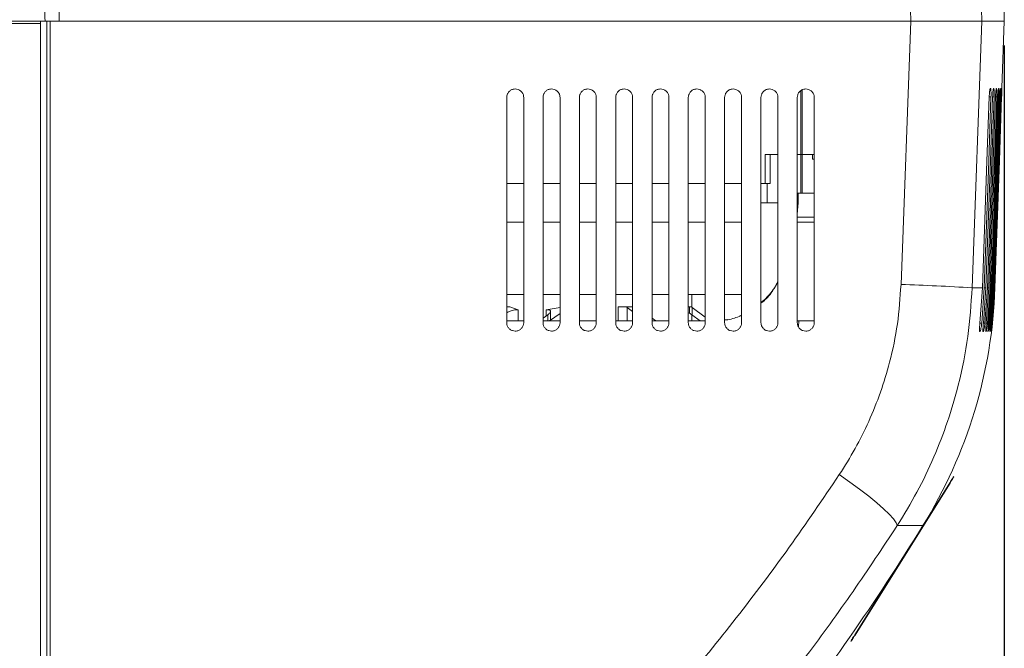
# Model space of a CAD drawing. Units: millimetres. Extents: x 16 to 579, y 14 to 406.
# Drawn here: x 301 to 341, y 178 to 204 of the extents above; entities that cross this region are included whole.
import ezdxf

# ---------------------------------------------------------------- set-up
doc = ezdxf.new("R2010")
doc.units = ezdxf.units.MM
doc.layers.add('SUNPOU', color=7, linetype='Continuous')
doc.styles.add('SLDTEXTSTYLE0', font='TXT', dxfattribs={"width": 0.7, "bigfont": 'bigfont'})
doc.dimstyles.new('SLDDIMSTYLE2', dxfattribs={"dimtxt": 3.5, "dimasz": 4, "dimexe": 0, "dimexo": 0.0625, "dimgap": 0.875, "dimtad": 3, "dimlfac": 5, "dimrnd": 1e-09, "dimzin": 12, "dimdsep": 46, "dimtxsty": 'SLDTEXTSTYLE0', "dimblk1": 'OPEN30', "dimblk2": 'OPEN30', "dimsah": 1, "dimcen": 0.09, "dimadec": 0, "dimazin": 3, "dimtfac": 1, "dimtofl": 0, "dimtmove": 0, "dimatfit": 3, "dimldrblk": 'OPEN30', "dimfxl": 0, "dimfrac": 2, "dimtolj": 1, "dimtzin": 12, "dimarcsym": 0})

# ---------------------------------------------------------------- blocks, each defined once
blk = doc.blocks.new('_OPEN30')
at = {"color": 0, "linetype": 'ByBlock', "lineweight": -2}
for p, q in [((-1, 0.267949), (0, 0)), ((0, 0), (-1, -0.267949)), ((0, 0), (-1, 0))]:
    blk.add_line(p, q, dxfattribs=at)
blk = doc.blocks.new('_D_5')
at = {"layer": 'SUNPOU', "color": 7}
for p, q in [((341.264, 203.061), (341.264, 76.386)), ((251.864, 92.142), (251.864, 76.386)), ((341.264, 77.386), (251.864, 77.386))]:
    blk.add_line(p, q, dxfattribs=at)
at = {"layer": 'SUNPOU', "color": 7, "xscale": 4, "yscale": 4, "rotation": 180.0000000000004}
blk.add_blockref('_OPEN30', (251.864, 77.386, -4.114), dxfattribs=at)
at = {"layer": 'SUNPOU', "color": 7, "xscale": 4, "yscale": 4}
blk.add_blockref('_OPEN30', (341.264, 77.386, -4.114), dxfattribs=at)
at = {"layer": 'SUNPOU', "color": 7, "insert": (293.952, 81.897), "char_height": 3.5, "attachment_point": 1, "style": 'SLDTEXTSTYLE0'}
blk.add_mtext('447', dxfattribs=at)

msp = doc.modelspace()

# ---------------------------------------------------------------- linework, layer by layer
at = {"color": 7, "linetype": 'Continuous', "lineweight": 15}
for p, q in [((301.4637, 203.9605), (298.6143, 203.9605)), ((299.7335, 204.0605), (301.5588, 204.0605)), ((301.4637, 204.0605), (301.4637, 166.778)), ((301.5588, 204.0605), (301.7149, 204.0605)), ((302.2347, 204.0605), (301.6454, 204.0605)), ((301.7149, 167.5641), (301.7149, 204.0605)), ((301.7149, 204.0605), (301.8637, 204.0605)), ((301.8637, 204.0605), (337.4031, 204.0605)), ((301.8637, 204.0605), (301.8637, 167.5641)), ((302.2347, 204.0605), (337.406, 204.0605)), ((336.9972, 193.1886), (337.4031, 204.0605)), ((337.4031, 204.0605), (340.3386, 204.0605)), ((340.3384, 204.0605), (337.406, 204.0605)), ((340.3386, 204.0605), (339.9348, 193.049)), ((340.3384, 204.0605), (341.2637, 204.0605)), ((340.3386, 204.0605), (341.2637, 204.0605)), ((340.8792, 193.049), (341.2637, 204.0605)), ((320.7137, 200.9105), (320.7137, 191.6105)), ((321.4137, 191.6105), (321.4137, 200.9105)), ((322.2137, 200.9105), (322.2137, 191.6105)), ((322.9137, 191.6105), (322.9137, 200.9105)), ((323.7137, 200.9105), (323.7137, 191.6105)), ((324.4137, 191.6105), (324.4137, 200.9105)), ((325.2137, 200.9105), (325.2137, 191.6105)), ((325.9137, 191.6105), (325.9137, 200.9105)), ((326.7137, 200.9105), (326.7137, 191.6105)), ((327.4137, 191.6105), (327.4137, 200.9105)), ((328.2137, 200.9105), (328.2137, 191.6105)), ((328.9137, 191.6105), (328.9137, 200.9105)), ((329.7137, 200.9105), (329.7137, 191.6105)), ((330.4137, 191.6105), (330.4137, 200.9105)), ((331.2137, 200.9105), (331.2137, 191.6105)), ((331.9137, 191.6105), (331.9137, 200.9105)), ((332.7137, 200.9105), (332.7137, 191.6105)), ((333.4137, 191.6105), (333.4137, 200.9105)), ((340.8274, 201.2833), (340.8236, 201.2833)), ((340.94, 201.2833), (340.9369, 201.2833)), ((341.0299, 201.2833), (341.0275, 201.2833)), ((341.0972, 201.2833), (341.0955, 201.2833)), ((341.1409, 201.2833), (341.1419, 201.2833)), ((341.1641, 201.2833), (341.1638, 201.2833)), ((331.3868, 198.5605), (331.9137, 198.5605)), ((331.3868, 197.3605), (331.3868, 198.5605)), ((331.5868, 197.3605), (331.5868, 198.5605)), ((332.7137, 198.5605), (332.8584, 198.5605)), ((332.9201, 198.5605), (332.8584, 198.5605)), ((332.8584, 198.5605), (332.8584, 196.9605)), ((333.4137, 198.5605), (332.9201, 198.5605)), ((332.9201, 198.5605), (332.9201, 196.9605)), ((333.342, 198.5605), (332.9201, 198.5605)), ((333.342, 198.3605), (333.342, 198.5605)), ((333.4137, 198.3605), (333.342, 198.3605)), ((320.7137, 197.3605), (321.4137, 197.3605)), ((322.2137, 197.3605), (322.9137, 197.3605)), ((323.7137, 197.3605), (324.4137, 197.3605)), ((325.2137, 197.3605), (325.9137, 197.3605)), ((326.7137, 197.3605), (327.4137, 197.3605)), ((328.2137, 197.3605), (328.9137, 197.3605)), ((329.7137, 197.3605), (330.4137, 197.3605)), ((331.2137, 197.3605), (331.3868, 197.3605)), ((331.5868, 197.3605), (331.3868, 197.3605)), ((332.8584, 196.9605), (332.7137, 196.9605)), ((332.7562, 196.5603), (332.7562, 196.9605)), ((332.8584, 196.9605), (332.9201, 196.9605)), ((333.4137, 196.9605), (332.9201, 196.9605)), ((331.4665, 196.5605), (331.2137, 196.5605)), ((332.7137, 196.088), (332.7547, 196.5605)), ((332.7137, 196.5605), (332.7561, 196.5605)), ((320.7137, 195.7605), (321.4137, 195.7605)), ((322.2137, 195.7605), (322.9137, 195.7605)), ((323.7137, 195.7605), (324.4137, 195.7605)), ((325.2137, 195.7605), (325.9137, 195.7605)), ((326.7137, 195.7605), (327.4137, 195.7605)), ((328.2137, 195.7605), (328.9137, 195.7605)), ((329.7137, 195.7605), (330.4137, 195.7605)), ((332.7137, 195.7605), (333.4137, 195.7605)), ((320.7137, 192.7699), (321.4137, 192.7699)), ((322.2137, 192.7699), (322.9137, 192.7699)), ((323.7137, 192.7699), (324.4137, 192.7699)), ((325.2137, 192.7699), (325.9137, 192.7699)), ((326.7137, 192.7699), (327.4137, 192.7699)), ((328.2137, 192.7699), (328.9137, 192.7699)), ((328.3637, 192.2455), (328.3637, 192.7699)), ((329.7137, 192.7699), (330.4137, 192.7699)), ((339.9348, 193.049), (340.3635, 193.049)), ((340.3635, 193.049), (340.2585, 191.5892)), ((340.3316, 191.588), (340.4369, 193.049)), ((340.5053, 193.049), (340.4004, 191.5892)), ((340.4369, 193.049), (340.5053, 193.049)), ((340.4622, 191.5882), (340.5673, 193.049)), ((340.6242, 193.049), (340.5195, 191.5891)), ((340.5673, 193.049), (340.6242, 193.049)), ((340.5699, 191.5883), (340.6749, 193.049)), ((340.7204, 193.049), (340.6157, 191.589)), ((340.6549, 191.5884), (340.7597, 193.049)), ((340.6749, 193.049), (340.7204, 193.049)), ((340.7939, 193.049), (340.6892, 191.589)), ((340.7172, 191.5885), (340.8219, 193.049)), ((340.8447, 193.049), (340.7401, 191.5889)), ((340.7569, 191.5886), (340.8615, 193.049)), ((340.7597, 193.049), (340.7939, 193.049)), ((340.8729, 193.049), (340.7683, 191.5888)), ((340.7739, 191.5887), (340.8785, 193.049)), ((340.8219, 193.049), (340.8447, 193.049)), ((340.8615, 193.049), (340.8729, 193.049)), ((331.2137, 192.4367), (331.3764, 192.5726)), ((331.4866, 192.6939), (331.4873, 192.7016)), ((320.7137, 192.2605), (320.8435, 192.2605)), ((320.8435, 192.2605), (321.1899, 192.1415)), ((322.3443, 192.1415), (322.9137, 192.2428)), ((322.9137, 191.9961), (322.4864, 191.6805)), ((322.5269, 191.7105), (322.5269, 192.0849)), ((325.3188, 192.2605), (325.6536, 192.2605)), ((325.6536, 192.2605), (325.6893, 192.2357)), ((325.6573, 192.2605), (325.9143, 192.2605)), ((325.9137, 192.0699), (325.6893, 192.2357)), ((328.2137, 192.2605), (328.2591, 192.2605)), ((328.2591, 192.2605), (328.2591, 191.9963)), ((328.3446, 192.2605), (328.2591, 192.2605)), ((328.3763, 192.2357), (328.3446, 192.2605)), ((328.3763, 192.2357), (328.9137, 191.8388)), ((321.4137, 191.6805), (320.7137, 191.6805)), ((322.4098, 191.9372), (322.2137, 191.7925)), ((322.9137, 191.6805), (322.2137, 191.6805)), ((324.4137, 191.6805), (323.7137, 191.6805)), ((325.9137, 191.6805), (325.2137, 191.6805)), ((326.8654, 191.6805), (326.7137, 191.7925)), ((327.4137, 191.6805), (326.7137, 191.6805)), ((328.9137, 191.6805), (328.2137, 191.6805)), ((328.3562, 191.9372), (328.7039, 191.6805)), ((329.7137, 191.7314), (329.8502, 191.7456)), ((340.2525, 191.2392), (340.2566, 191.2392)), ((340.3891, 191.2392), (340.3926, 191.2392)), ((340.5028, 191.2392), (340.5057, 191.2392)), ((340.5938, 191.2393), (340.596, 191.2393)), ((340.662, 191.2393), (340.6636, 191.2393)), ((340.7076, 191.2393), (340.7086, 191.2393)), ((340.7306, 191.2393), (340.7309, 191.2393)), ((339.1684, 185.2529), (339.1811, 185.2449)), ((335.088, 178.7229), (339.0094, 184.9985)), ((335.1008, 178.7149), (339.0222, 184.9905)), ((339.0222, 184.9905), (339.0094, 184.9985)), ((335.088, 178.7229), (335.1008, 178.7149)), ((334.9418, 178.4605), (334.9291, 178.4685))]:
    msp.add_line(p, q, dxfattribs=at)
at = {"color": 8, "linetype": 'Continuous', "lineweight": 15}
for p, q in [((332.8584, 198.5605), (332.8584, 201.191)), ((332.9201, 198.5605), (332.9201, 201.2244)), ((340.7135, 200.934), (340.6403, 200.9327)), ((340.8435, 200.9339), (340.7817, 200.9328)), ((340.9508, 200.9338), (340.9003, 200.9329)), ((341.0354, 200.9336), (340.9962, 200.933)), ((341.0974, 200.9335), (341.0694, 200.9331)), ((341.1369, 200.9334), (341.1201, 200.9331)), ((341.1538, 200.9333), (341.1482, 200.9332)), ((331.4665, 196.5605), (331.4665, 197.3605)), ((331.9137, 196.5605), (331.4665, 196.5605)), ((332.7137, 195.9605), (333.4137, 195.9605)), ((340.8785, 193.049), (340.8792, 193.049)), ((321.1899, 192.1415), (321.1899, 191.6805)), ((322.3443, 191.8889), (322.3443, 192.1415)), ((325.3188, 191.6805), (325.3188, 192.2605)), ((325.6893, 192.2357), (325.6893, 191.6805)), ((328.3763, 191.9224), (328.3763, 192.2357)), ((322.4098, 191.6805), (322.4098, 191.9372)), ((328.3562, 191.9372), (328.3562, 191.6805)), ((332.7825, 191.6805), (332.7137, 191.6805)), ((332.7611, 191.4358), (332.7825, 191.6805)), ((340.2585, 191.5893), (340.3316, 191.588)), ((340.4004, 191.5892), (340.4622, 191.5882)), ((340.5195, 191.5892), (340.5699, 191.5883)), ((340.6157, 191.5891), (340.6549, 191.5884)), ((340.6892, 191.589), (340.7172, 191.5885)), ((336.844, 183.2332), (337.9049, 183.2332))]:
    msp.add_line(p, q, dxfattribs=at)
at = {"color": 7, "linetype": 'Continuous', "lineweight": 15, "flags": 128}
for points in [[(340.6403, 200.9328), (340.547, 198.2758), (340.3635, 193.049)], [(340.4369, 193.049), (340.5149, 195.2725), (340.6203, 198.2779), (340.7135, 200.934)], [(340.7817, 200.9329), (340.6887, 198.2801), (340.5053, 193.049)], [(340.5673, 193.049), (340.6454, 195.2805), (340.7506, 198.2819), (340.8435, 200.9339)], [(340.9003, 200.9329), (340.8075, 198.2837), (340.6242, 193.049)], [(340.6749, 193.049), (340.7532, 195.287), (340.8581, 198.2852), (340.9508, 200.9338)], [(340.9962, 200.933), (340.9036, 198.2866), (340.812, 195.6678), (340.7204, 193.049)], [(340.7597, 193.049), (340.8382, 195.2922), (340.9429, 198.2877), (341.0354, 200.9336)], [(341.0694, 200.9331), (340.977, 198.2888), (340.8723, 195.2944), (340.7939, 193.049)], [(340.8219, 193.049), (340.9005, 195.296), (341.0051, 198.2896), (341.0974, 200.9335)], [(341.1201, 200.9332), (341.0278, 198.2903), (340.9232, 195.2974), (340.8447, 193.049)], [(340.8615, 193.049), (340.9401, 195.2984), (341.0446, 198.2908), (341.1369, 200.9334)], [(341.1482, 200.9333), (341.056, 198.2912), (340.9515, 195.2991), (340.8729, 193.049)], [(340.8785, 193.049), (340.9571, 195.2994), (341.0616, 198.2913), (341.1538, 200.9333)], [(336.844, 183.2332), (336.7938, 183.3526), (336.6809, 183.5095), (336.5075, 183.701), (336.2768, 183.9233), (335.9932, 184.1724), (335.6621, 184.4435), (335.2897, 184.7314), (334.883, 185.0308), (334.4498, 185.3359)], [(339.0094, 184.9985), (339.0404, 185.0481), (339.0703, 185.0958), (339.0978, 185.1398), (339.1218, 185.1784), (339.1416, 185.21), (339.1563, 185.2335), (339.1654, 185.248), (339.1684, 185.2529)], [(339.1811, 185.2449), (339.1781, 185.24), (339.169, 185.2256), (339.1543, 185.202), (339.1346, 185.1704), (339.1105, 185.1319), (339.083, 185.0879), (339.0532, 185.0401), (339.0222, 184.9905)], [(334.9291, 178.4685), (334.9321, 178.4734), (334.9412, 178.4879), (334.9558, 178.5114), (334.9756, 178.543), (334.9997, 178.5816), (335.0272, 178.6255), (335.057, 178.6733), (335.088, 178.7229)], [(335.1008, 178.7149), (335.0697, 178.6653), (335.0399, 178.6176), (335.0124, 178.5736), (334.9883, 178.5351), (334.9686, 178.5034), (334.9539, 178.4799), (334.9448, 178.4654), (334.9418, 178.4605)]]:
    msp.add_lwpolyline(points, dxfattribs=at)
at = {"color": 8, "linetype": 'Continuous', "lineweight": 15, "flags": 128}
msp.add_lwpolyline([(333.4137, 191.6805), (333.2867, 191.6805), (333.1347, 191.6805), (332.9949, 191.6805), (332.876, 191.6805), (332.7825, 191.6805)], dxfattribs=at)
at = {"color": 7, "linetype": 'Continuous', "lineweight": 15}
for centre, radius, start, end in [((291.2808, 202.7517), 50.0001, 1.5, 4.02415), ((333.8032, 94.9999), 98.2406, 86.421645, 88.136877), ((320.8914, 193.747), 20, 328.28521, 358), ((252.8374, 235.8023), 99.9999, 321.940032, 328.285213)]:
    msp.add_arc(centre, radius, start, end, dxfattribs=at)
for points, knots in [([(301.6454, 204.0605), (301.6217, 204.8961), (301.5745, 206.5664), (301.6251, 209.0779), (301.7634, 211.5881), (301.9923, 214.11), (302.3023, 216.6328), (302.6853, 219.1576), (303.1238, 221.6662), (303.4545, 223.3302), (303.6194, 224.1601)], [0, 0, 0, 0, 0.1238469, 0.2475565, 0.3720718, 0.4962794, 0.6226938, 0.7486288, 0.8746288, 1, 1, 1, 1]), ([(304.3164, 223.9431), (304.1487, 223.1499), (303.8125, 221.5594), (303.3623, 219.1525), (302.9649, 216.7208), (302.6336, 214.2487), (302.3818, 211.7422), (302.2233, 209.1969), (302.1608, 206.6336), (302.2101, 204.9186), (302.2347, 204.0605)], [0, 0, 0, 0, 0.1213145, 0.2432724, 0.3663871, 0.4900081, 0.6164675, 0.7432818, 0.8715605, 1, 1, 1, 1]), ([(335.7698, 223.9046), (336.102, 223.1499), (336.7666, 221.64), (337.6242, 219.3079), (338.3769, 216.93), (339.0213, 214.4702), (339.5501, 211.9421), (339.9533, 209.341), (340.2323, 206.7117), (340.303, 204.9443), (340.3384, 204.0605)], [0, 0, 0, 0, 0.1206452, 0.241377, 0.3634092, 0.4855221, 0.613333, 0.7412104, 0.8705875, 1, 1, 1, 1]), ([(337.406, 204.0605), (337.3728, 204.8948), (337.3064, 206.5632), (337.0471, 209.064), (336.6693, 211.557), (336.1621, 214.0296), (335.5325, 216.4668), (334.7767, 218.8696), (333.9042, 221.2411), (333.2179, 222.7847), (332.8749, 223.5561)], [0, 0, 0, 0, 0.1242705, 0.2485048, 0.3740383, 0.4995004, 0.6240884, 0.7485824, 0.874344, 1, 1, 1, 1]), ([(320.7137, 200.9105), (320.7175, 200.9494), (320.7251, 201.027), (320.7838, 201.1308), (320.8708, 201.2101), (320.9696, 201.2539), (321.0362, 201.2586), (321.0637, 201.2605)], [0, 0, 0, 0, 0.2121464, 0.4235722, 0.63538, 0.8492688, 1, 1, 1, 1]), ([(321.0637, 201.2605), (321.1036, 201.2566), (321.1834, 201.2486), (321.2894, 201.1866), (321.3684, 201.0958), (321.4084, 200.9978), (321.4123, 200.9345), (321.4137, 200.9105)], [0, 0, 0, 0, 0.2174046, 0.4355626, 0.6532568, 0.8686673, 1, 1, 1, 1]), ([(322.2137, 200.9105), (322.2175, 200.9494), (322.225, 201.0269), (322.2837, 201.1306), (322.3704, 201.2099), (322.4693, 201.2539), (322.536, 201.2586), (322.5637, 201.2605)], [0, 0, 0, 0, 0.2119211, 0.4230612, 0.6346134, 0.8484267, 1, 1, 1, 1]), ([(322.5637, 201.2605), (322.6036, 201.2566), (322.6836, 201.2486), (322.7897, 201.1864), (322.8687, 201.0954), (322.9084, 200.9975), (322.9123, 200.9344), (322.9137, 200.9105)], [0, 0, 0, 0, 0.2176485, 0.4361214, 0.6540834, 0.8695487, 1, 1, 1, 1]), ([(323.7137, 200.9105), (323.7175, 200.9493), (323.725, 201.0268), (323.7835, 201.1304), (323.8701, 201.2096), (323.9689, 201.2538), (324.0359, 201.2586), (324.0637, 201.2605)], [0, 0, 0, 0, 0.2116871, 0.4225268, 0.6338134, 0.8475459, 1, 1, 1, 1]), ([(324.0637, 201.2605), (324.1037, 201.2565), (324.1837, 201.2486), (324.2899, 201.1862), (324.3689, 201.0951), (324.4085, 200.9972), (324.4123, 200.9342), (324.4137, 200.9105)], [0, 0, 0, 0, 0.2179041, 0.4367068, 0.6549436, 0.8704713, 1, 1, 1, 1]), ([(325.2137, 200.9105), (325.2175, 200.9493), (325.225, 201.0266), (325.2833, 201.1301), (325.3697, 201.2094), (325.4686, 201.2538), (325.5357, 201.2585), (325.5637, 201.2605)], [0, 0, 0, 0, 0.2114415, 0.4219696, 0.6329769, 0.8466317, 1, 1, 1, 1]), ([(325.5637, 201.2605), (325.6037, 201.2565), (325.6839, 201.2485), (325.7902, 201.186), (325.8692, 201.0947), (325.9085, 200.9969), (325.9123, 200.934), (325.9137, 200.9105)], [0, 0, 0, 0, 0.2181734, 0.4373211, 0.655849, 0.871435, 1, 1, 1, 1]), ([(326.7137, 200.9105), (326.7175, 200.9492), (326.7249, 201.0265), (326.7832, 201.1298), (326.8694, 201.2091), (326.9683, 201.2537), (327.0355, 201.2585), (327.0637, 201.2605)], [0, 0, 0, 0, 0.2111873, 0.4213916, 0.6321118, 0.8456779, 1, 1, 1, 1]), ([(327.0637, 201.2605), (327.1038, 201.2565), (327.1841, 201.2485), (327.2905, 201.1858), (327.3694, 201.0943), (327.4086, 200.9965), (327.4124, 200.9338), (327.4137, 200.9105)], [0, 0, 0, 0, 0.2184523, 0.4379618, 0.6567923, 0.8724398, 1, 1, 1, 1]), ([(328.2137, 200.9105), (328.2175, 200.9492), (328.2249, 201.0263), (328.283, 201.1296), (328.369, 201.2089), (328.4679, 201.2536), (328.5354, 201.2585), (328.5637, 201.2605)], [0, 0, 0, 0, 0.2109215, 0.420791, 0.63121, 0.8446843, 1, 1, 1, 1]), ([(328.5637, 201.2605), (328.6038, 201.2565), (328.6842, 201.2485), (328.7908, 201.1856), (328.8697, 201.0938), (328.9087, 200.9961), (328.9124, 200.9336), (328.9137, 200.9105)], [0, 0, 0, 0, 0.2187448, 0.4386298, 0.6577766, 0.873486, 1, 1, 1, 1]), ([(329.7137, 200.9105), (329.7175, 200.9491), (329.7249, 201.0261), (329.7828, 201.1293), (329.8686, 201.2086), (329.9676, 201.2536), (330.0352, 201.2585), (330.0637, 201.2605)], [0, 0, 0, 0, 0.2106478, 0.4201665, 0.6302762, 0.8436551, 1, 1, 1, 1]), ([(330.0637, 201.2605), (330.1039, 201.2565), (330.1844, 201.2484), (330.2911, 201.1854), (330.37, 201.0934), (330.4087, 200.9957), (330.4124, 200.9334), (330.4137, 200.9105)], [0, 0, 0, 0, 0.2190494, 0.4393291, 0.6588037, 0.8745786, 1, 1, 1, 1]), ([(331.2137, 200.9105), (331.2175, 200.9491), (331.2249, 201.026), (331.2826, 201.129), (331.3682, 201.2083), (331.4672, 201.2535), (331.535, 201.2584), (331.5637, 201.2605)], [0, 0, 0, 0, 0.2103652, 0.4195246, 0.6293095, 0.8425894, 1, 1, 1, 1]), ([(331.5637, 201.2605), (331.6039, 201.2565), (331.6846, 201.2484), (331.7914, 201.1851), (331.8703, 201.0929), (331.9088, 200.9953), (331.9124, 200.9332), (331.9137, 200.9105)], [0, 0, 0, 0, 0.2193695, 0.4400588, 0.6598747, 0.8757128, 1, 1, 1, 1]), ([(332.7137, 200.9105), (332.7174, 200.949), (332.7248, 201.0258), (332.7824, 201.1287), (332.8677, 201.208), (332.9668, 201.2534), (333.0348, 201.2584), (333.0637, 201.2605)], [0, 0, 0, 0, 0.2100715, 0.4188576, 0.628309, 0.8414841, 1, 1, 1, 1]), ([(333.0637, 201.2605), (333.104, 201.2565), (333.1848, 201.2483), (333.2918, 201.1849), (333.3706, 201.0924), (333.4089, 200.9949), (333.4124, 200.933), (333.4137, 200.9105)], [0, 0, 0, 0, 0.2197018, 0.4408191, 0.6609874, 0.8768931, 1, 1, 1, 1]), ([(340.6403, 200.9328), (340.6421, 200.9714), (340.6456, 201.0443), (340.653, 201.1446), (340.6669, 201.2176), (340.6708, 201.2669), (340.6848, 201.2806), (340.6876, 201.2834)], [0, 0, 0, 0, 0.3257212, 0.6151042, 0.8371841, 0.9677102, 1, 1, 1, 1]), ([(340.6921, 201.2834), (340.6921, 201.2834), (340.6906, 201.2834), (340.6891, 201.2834), (340.6876, 201.2834)], [0, 0, 0, 0, 0.0086864, 1, 1, 1, 1]), ([(340.6921, 201.2834), (340.696, 201.2769), (340.7099, 201.2538), (340.7101, 201.1954), (340.7166, 201.112), (340.7158, 201.0208), (340.7141, 200.9594), (340.7135, 200.934)], [0, 0, 0, 0, 0.0635883, 0.2275482, 0.4771501, 0.7838434, 1, 1, 1, 1]), ([(340.7817, 200.9329), (340.7834, 200.9715), (340.7868, 201.0445), (340.7935, 201.1445), (340.8062, 201.2179), (340.8088, 201.2661), (340.8213, 201.2806), (340.8236, 201.2833)], [0, 0, 0, 0, 0.3272129, 0.6178185, 0.8402254, 0.9698394, 1, 1, 1, 1]), ([(340.8274, 201.2833), (340.8307, 201.2768), (340.8426, 201.2531), (340.8419, 201.1957), (340.8472, 201.1122), (340.8459, 201.0209), (340.8442, 200.9594), (340.8435, 200.9339)], [0, 0, 0, 0, 0.0614522, 0.2249174, 0.4746387, 0.7821995, 1, 1, 1, 1]), ([(340.9003, 200.9329), (340.902, 200.9716), (340.9052, 201.0446), (340.9111, 201.1444), (340.9225, 201.2182), (340.9242, 201.2653), (340.935, 201.2806), (340.9369, 201.2833)], [0, 0, 0, 0, 0.3285106, 0.6201775, 0.8428758, 0.9717148, 1, 1, 1, 1]), ([(340.94, 201.2833), (340.9426, 201.2768), (340.9523, 201.2525), (340.9511, 201.196), (340.955, 201.1122), (340.9533, 201.021), (340.9515, 200.9594), (340.9508, 200.9338)], [0, 0, 0, 0, 0.05964737, 0.22270605, 0.47255502, 0.78087265, 1, 1, 1, 1]), ([(340.9962, 200.933), (340.9978, 200.9717), (341.0009, 201.0447), (341.0062, 201.1443), (341.016, 201.2185), (341.0171, 201.2645), (341.026, 201.2805), (341.0275, 201.2833)], [0, 0, 0, 0, 0.32959318, 0.62215044, 0.84508443, 0.97330592, 1, 1, 1, 1]), ([(341.0299, 201.2833), (341.0319, 201.2768), (341.0393, 201.252), (341.0377, 201.1962), (341.0401, 201.1123), (341.0381, 201.0211), (341.0362, 200.9593), (341.0354, 200.9336)], [0, 0, 0, 0, 0.0581962, 0.2209533, 0.4709174, 0.7798826, 1, 1, 1, 1]), ([(341.0694, 200.9331), (341.071, 200.9718), (341.074, 201.0448), (341.0787, 201.1442), (341.0867, 201.2188), (341.0876, 201.2638), (341.0944, 201.2805), (341.0955, 201.2833)], [0, 0, 0, 0, 0.3304452, 0.6236962, 0.8468031, 0.9745557, 1, 1, 1, 1]), ([(341.0972, 201.2833), (341.0985, 201.2767), (341.1036, 201.2516), (341.1018, 201.1963), (341.1027, 201.1123), (341.1002, 201.0211), (341.0983, 200.9593), (341.0974, 200.9335)], [0, 0, 0, 0, 0.0571256, 0.2196785, 0.4697475, 0.7792335, 1, 1, 1, 1]), ([(341.1201, 200.9332), (341.1216, 200.9718), (341.1244, 201.0449), (341.1286, 201.1441), (341.1347, 201.219), (341.1357, 201.2632), (341.1402, 201.2805), (341.1409, 201.2833)], [0, 0, 0, 0, 0.331038, 0.6247847, 0.8479926, 0.9754286, 1, 1, 1, 1]), ([(341.1419, 201.2833), (341.1426, 201.2767), (341.1453, 201.2513), (341.1433, 201.1965), (341.1426, 201.1122), (341.1398, 201.0211), (341.1378, 200.9592), (341.1369, 200.9334)], [0, 0, 0, 0, 0.056457, 0.2188928, 0.4690484, 0.7789268, 1, 1, 1, 1]), ([(341.1482, 200.9333), (341.1496, 200.9719), (341.1523, 201.0449), (341.1561, 201.144), (341.1601, 201.2191), (341.1615, 201.2629), (341.1635, 201.2805), (341.1638, 201.2833)], [0, 0, 0, 0, 0.3313603, 0.6253713, 0.8485936, 0.9758472, 1, 1, 1, 1]), ([(341.1641, 201.2833), (341.1642, 201.2767), (341.1644, 201.2512), (341.1623, 201.1965), (341.16, 201.1122), (341.1569, 201.0211), (341.1547, 200.9591), (341.1538, 200.9333)], [0, 0, 0, 0, 0.0562204, 0.2186176, 0.4688393, 0.7789689, 1, 1, 1, 1]), ([(331.9137, 193.2974), (331.8371, 193.1616), (331.6657, 192.8577), (331.4169, 192.562), (331.2374, 192.4304), (331.2137, 192.4131)], [0, 0, 0, 0, 0.4123881, 0.9225303, 1, 1, 1, 1]), ([(331.4471, 192.6562), (331.6007, 192.8212), (331.7896, 193.0243), (331.8942, 193.2772), (331.9137, 193.3246)], [0, 0, 0, 0, 0.8126953, 1, 1, 1, 1]), ([(334.4498, 185.3359), (334.6728, 185.6901), (335.1193, 186.3991), (335.6841, 187.5382), (336.1646, 188.7303), (336.573, 190.0736), (336.885, 191.562), (336.9597, 192.644), (336.9972, 193.1886)], [0, 0, 0, 0, 0.1501687, 0.3006255, 0.4557067, 0.6110468, 0.8042079, 1, 1, 1, 1]), ([(339.9348, 193.049), (339.89, 192.3769), (339.8, 191.0252), (339.426, 189.1811), (338.9393, 187.5242), (338.3681, 186.048), (337.6815, 184.6063), (337.123, 183.6907), (336.844, 183.2332)], [0, 0, 0, 0, 0.193926, 0.3899874, 0.5406331, 0.6911492, 0.8456535, 1, 1, 1, 1]), ([(331.4471, 192.6562), (331.454, 192.6633), (331.4637, 192.6733), (331.4767, 192.6866), (331.4811, 192.6907), (331.4874, 192.6968), (331.4848, 192.6911), (331.4804, 192.6867), (331.4701, 192.6731), (331.4528, 192.6537), (331.4207, 192.6179), (331.3941, 192.5907), (331.3764, 192.5726)], [0, 0, 0, 0, 0.13713418, 0.19500875, 0.2331734, 0.25190098, 0.26155184, 0.29483281, 0.3512132, 0.48222421, 0.65543197, 1, 1, 1, 1]), ([(320.7137, 192.0236), (320.7448, 192.0385), (320.8043, 192.067), (320.8964, 192.1009), (320.9846, 192.1265), (321.0652, 192.1417), (321.1328, 192.1483), (321.1723, 192.1436), (321.1899, 192.1415)], [0, 0, 0, 0, 0.2074577, 0.3980554, 0.5923065, 0.7607195, 0.8929472, 1, 1, 1, 1]), ([(322.3443, 192.1415), (322.3697, 192.1439), (322.4147, 192.1483), (322.4722, 192.1419), (322.5175, 192.1226), (322.524, 192.0968), (322.5269, 192.0849)], [0, 0, 0, 0, 0.3611955, 0.6396749, 0.8340909, 1, 1, 1, 1]), ([(322.5269, 192.0849), (322.5183, 192.0612), (322.4961, 191.9999), (322.4426, 191.9611), (322.4098, 191.9372)], [0, 0, 0, 0, 0.3864751, 1, 1, 1, 1]), ([(328.2137, 192.0236), (328.2143, 192.0234), (328.2648, 192.0002), (328.3108, 191.9685), (328.3562, 191.9372)], [0, 0, 0, 0, 0.0113659, 1, 1, 1, 1]), ([(321.0637, 191.2605), (321.0239, 191.2645), (320.9441, 191.2725), (320.8381, 191.3344), (320.7591, 191.4252), (320.7191, 191.5231), (320.7152, 191.5865), (320.7137, 191.6105)], [0, 0, 0, 0, 0.217336, 0.4354619, 0.653066, 0.8684184, 1, 1, 1, 1]), ([(321.4137, 191.6105), (321.41, 191.5717), (321.4024, 191.4941), (321.3437, 191.3903), (321.2568, 191.311), (321.158, 191.2671), (321.0913, 191.2625), (321.0637, 191.2605)], [0, 0, 0, 0, 0.2120571, 0.423368, 0.6351132, 0.8490583, 1, 1, 1, 1]), ([(322.5637, 191.2605), (322.5239, 191.2645), (322.4439, 191.2725), (322.3379, 191.3346), (322.2589, 191.4255), (322.2191, 191.5235), (322.2152, 191.5867), (322.2137, 191.6105)], [0, 0, 0, 0, 0.2175794, 0.436016, 0.6538812, 0.8692862, 1, 1, 1, 1]), ([(322.9137, 191.6105), (322.91, 191.5717), (322.9025, 191.4942), (322.8439, 191.3906), (322.7572, 191.3113), (322.6583, 191.2672), (322.5915, 191.2625), (322.5637, 191.2605)], [0, 0, 0, 0, 0.2118261, 0.4228464, 0.6343322, 0.8482054, 1, 1, 1, 1]), ([(324.0637, 191.2605), (324.0238, 191.2645), (323.9438, 191.2725), (323.8376, 191.3348), (323.7586, 191.4259), (323.719, 191.5238), (323.7152, 191.5868), (323.7137, 191.6105)], [0, 0, 0, 0, 0.2178318, 0.4365959, 0.6547354, 0.8701977, 1, 1, 1, 1]), ([(324.4137, 191.6105), (324.41, 191.5718), (324.4025, 191.4944), (324.344, 191.3908), (324.2575, 191.3115), (324.1586, 191.2673), (324.0917, 191.2625), (324.0637, 191.2605)], [0, 0, 0, 0, 0.2115889, 0.4223027, 0.6335228, 0.8473162, 1, 1, 1, 1]), ([(325.5637, 191.2605), (325.5238, 191.2645), (325.4436, 191.2725), (325.3373, 191.335), (325.2584, 191.4263), (325.219, 191.5241), (325.2152, 191.587), (325.2137, 191.6105)], [0, 0, 0, 0, 0.2180959, 0.4372038, 0.6556305, 0.8711505, 1, 1, 1, 1]), ([(325.9137, 191.6105), (325.91, 191.5718), (325.9025, 191.4945), (325.8442, 191.3911), (325.7579, 191.3118), (325.659, 191.2673), (325.5918, 191.2625), (325.5637, 191.2605)], [0, 0, 0, 0, 0.2113407, 0.421738, 0.632677, 0.8463904, 1, 1, 1, 1]), ([(327.0637, 191.2605), (327.0237, 191.2645), (326.9435, 191.2726), (326.837, 191.3352), (326.7581, 191.4267), (326.7189, 191.5245), (326.7151, 191.5872), (326.7137, 191.6105)], [0, 0, 0, 0, 0.2183747, 0.4378391, 0.6565644, 0.8721416, 1, 1, 1, 1]), ([(327.4137, 191.6105), (327.41, 191.5719), (327.4025, 191.4947), (327.3444, 191.3913), (327.2583, 191.312), (327.1593, 191.2674), (327.092, 191.2626), (327.0637, 191.2605)], [0, 0, 0, 0, 0.21108108, 0.42114962, 0.6317955, 0.84542858, 1, 1, 1, 1]), ([(328.5637, 191.2605), (328.5237, 191.2646), (328.4433, 191.2726), (328.3368, 191.3354), (328.2579, 191.4271), (328.2188, 191.5248), (328.2151, 191.5874), (328.2137, 191.6105)], [0, 0, 0, 0, 0.2186643, 0.4385064, 0.6575406, 0.8731798, 1, 1, 1, 1]), ([(328.9137, 191.6105), (328.91, 191.5719), (328.9026, 191.4948), (328.8446, 191.3916), (328.7586, 191.3123), (328.6597, 191.2675), (328.5922, 191.2626), (328.5637, 191.2605)], [0, 0, 0, 0, 0.2108132, 0.4205422, 0.6308857, 0.8444287, 1, 1, 1, 1]), ([(330.4137, 191.9211), (330.3786, 191.9036), (330.1796, 191.8042), (329.9386, 191.7383), (329.7349, 191.7219), (329.7137, 191.7202)], [0, 0, 0, 0, 0.16128249, 0.91287772, 1, 1, 1, 1]), ([(330.0637, 191.2605), (330.0236, 191.2646), (329.9431, 191.2726), (329.8364, 191.3356), (329.7576, 191.4276), (329.7188, 191.5252), (329.7151, 191.5876), (329.7137, 191.6105)], [0, 0, 0, 0, 0.2189667, 0.4392019, 0.6585592, 0.8742588, 1, 1, 1, 1]), ([(330.4137, 191.6105), (330.41, 191.572), (330.4026, 191.495), (330.3448, 191.3919), (330.2591, 191.3126), (330.16, 191.2675), (330.0924, 191.2626), (330.0637, 191.2605)], [0, 0, 0, 0, 0.2105365, 0.419911, 0.6299403, 0.8433894, 1, 1, 1, 1]), ([(331.5637, 191.2605), (331.5236, 191.2646), (331.4429, 191.2727), (331.3361, 191.3359), (331.2573, 191.428), (331.2187, 191.5256), (331.2151, 191.5878), (331.2137, 191.6105)], [0, 0, 0, 0, 0.2192805, 0.4399231, 0.6596171, 0.8753816, 1, 1, 1, 1]), ([(331.9137, 191.6105), (331.91, 191.572), (331.9026, 191.4952), (331.845, 191.3922), (331.7595, 191.3129), (331.6604, 191.2676), (331.5926, 191.2626), (331.5637, 191.2605)], [0, 0, 0, 0, 0.210248, 0.4192579, 0.6289593, 0.8423114, 1, 1, 1, 1]), ([(333.0637, 191.2605), (333.0235, 191.2646), (332.9427, 191.2727), (332.8358, 191.3361), (332.757, 191.4285), (332.7186, 191.5261), (332.715, 191.588), (332.7137, 191.6105)], [0, 0, 0, 0, 0.2196094, 0.4406797, 0.6607216, 0.8765483, 1, 1, 1, 1]), ([(333.4137, 191.6105), (333.41, 191.5721), (333.4027, 191.4953), (333.3452, 191.3925), (333.2599, 191.3132), (333.1608, 191.2677), (333.0928, 191.2627), (333.0637, 191.2605)], [0, 0, 0, 0, 0.2099517, 0.4185812, 0.6279463, 0.8411948, 1, 1, 1, 1]), ([(340.2525, 191.2392), (340.2491, 191.2456), (340.2369, 191.2688), (340.2418, 191.3258), (340.2416, 191.4082), (340.2495, 191.5), (340.2558, 191.5625), (340.2585, 191.5892)], [0, 0, 0, 0, 0.06069572, 0.22059914, 0.46610577, 0.77092153, 1, 1, 1, 1]), ([(340.3316, 191.588), (340.3269, 191.5494), (340.3179, 191.4765), (340.3025, 191.3764), (340.2827, 191.3038), (340.2744, 191.2547), (340.2595, 191.2417), (340.2566, 191.2392)], [0, 0, 0, 0, 0.3250274, 0.6137042, 0.8366803, 0.9682928, 1, 1, 1, 1]), ([(340.3891, 191.2392), (340.3864, 191.2456), (340.3763, 191.2695), (340.3818, 191.3256), (340.383, 191.4083), (340.3913, 191.5), (340.3977, 191.5624), (340.4004, 191.5892)], [0, 0, 0, 0, 0.0589123, 0.2188059, 0.4649445, 0.7709682, 1, 1, 1, 1]), ([(340.4622, 191.5882), (340.4575, 191.5495), (340.4487, 191.4766), (340.434, 191.3766), (340.4154, 191.3037), (340.4085, 191.2555), (340.3951, 191.2418), (340.3926, 191.2392)], [0, 0, 0, 0, 0.3267071, 0.616756, 0.8399591, 0.9703779, 1, 1, 1, 1]), ([(340.5028, 191.2392), (340.5007, 191.2457), (340.4929, 191.2701), (340.4989, 191.3255), (340.5015, 191.4085), (340.5102, 191.5), (340.5167, 191.5625), (340.5195, 191.5891)], [0, 0, 0, 0, 0.0574842, 0.2174684, 0.4642344, 0.7713549, 1, 1, 1, 1]), ([(340.5699, 191.5883), (340.5653, 191.5496), (340.5566, 191.4766), (340.5427, 191.3768), (340.5254, 191.3035), (340.5196, 191.2564), (340.5078, 191.2418), (340.5057, 191.2392)], [0, 0, 0, 0, 0.3282015, 0.6194846, 0.8428807, 0.9722536, 1, 1, 1, 1]), ([(340.5938, 191.2393), (340.5924, 191.2457), (340.5869, 191.2706), (340.5931, 191.3254), (340.5972, 191.4087), (340.6064, 191.5001), (340.6129, 191.5625), (340.6157, 191.589)], [0, 0, 0, 0, 0.0564366, 0.2166054, 0.4639899, 0.7720942, 1, 1, 1, 1]), ([(340.6549, 191.5884), (340.6504, 191.5497), (340.6418, 191.4767), (340.6286, 191.3771), (340.6128, 191.3033), (340.6078, 191.2572), (340.5977, 191.2419), (340.596, 191.2393)], [0, 0, 0, 0, 0.3294956, 0.6218509, 0.8453919, 0.973872, 1, 1, 1, 1]), ([(340.662, 191.2393), (340.6612, 191.2458), (340.6582, 191.2709), (340.6645, 191.3253), (340.6703, 191.4089), (340.6798, 191.5002), (340.6864, 191.5626), (340.6892, 191.589)], [0, 0, 0, 0, 0.0557961, 0.216241, 0.4642292, 0.7731861, 1, 1, 1, 1]), ([(340.7172, 191.5885), (340.7127, 191.5498), (340.7043, 191.4767), (340.6917, 191.3773), (340.6776, 191.3031), (340.673, 191.258), (340.6649, 191.2419), (340.6636, 191.2393)], [0, 0, 0, 0, 0.3305731, 0.6238161, 0.8474547, 0.9751905, 1, 1, 1, 1]), ([(340.7076, 191.2393), (340.7075, 191.2458), (340.7068, 191.2711), (340.7133, 191.3253), (340.7207, 191.4091), (340.7306, 191.5004), (340.7373, 191.5626), (340.7401, 191.5889)], [0, 0, 0, 0, 0.0555785, 0.2163817, 0.4649531, 0.7746294, 1, 1, 1, 1]), ([(340.7569, 191.5886), (340.7525, 191.5499), (340.7442, 191.4768), (340.7321, 191.3776), (340.72, 191.3029), (340.7153, 191.2587), (340.7095, 191.2419), (340.7086, 191.2393)], [0, 0, 0, 0, 0.3314044, 0.6253447, 0.8490052, 0.9761516, 1, 1, 1, 1]), ([(340.7306, 191.2393), (340.731, 191.2458), (340.7329, 191.2712), (340.7394, 191.3254), (340.7485, 191.4094), (340.7587, 191.5006), (340.7655, 191.5627), (340.7683, 191.5888)], [0, 0, 0, 0, 0.0557848, 0.2170335, 0.4661675, 0.7764244, 1, 1, 1, 1]), ([(340.7739, 191.5887), (340.7696, 191.55), (340.7615, 191.4769), (340.7498, 191.3778), (340.7398, 191.3028), (340.7348, 191.2592), (340.7314, 191.242), (340.7309, 191.2393)], [0, 0, 0, 0, 0.3319777, 0.626395, 0.8499982, 0.9767034, 1, 1, 1, 1]), ([(315.2109, 164.1155), (316.119, 164.8749), (317.9343, 166.3931), (320.5551, 168.796), (323.0953, 171.2888), (325.5569, 173.8931), (327.9325, 176.6009), (330.2174, 179.419), (332.4047, 182.3228), (333.7681, 184.3315), (334.4498, 185.3359)], [0, 0, 0, 0, 0.12350879, 0.24692098, 0.37090998, 0.49483054, 0.62078141, 0.74670116, 0.87334408, 1, 1, 1, 1]), ([(336.844, 183.2332), (336.2407, 182.3231), (335.0344, 180.503), (333.1071, 177.848), (331.0954, 175.2507), (328.9834, 172.7079), (326.7778, 170.2248), (324.4741, 167.8034), (322.0912, 165.4497), (320.4353, 163.9466), (319.607, 163.1949)], [0, 0, 0, 0, 0.1235482, 0.2470827, 0.3711666, 0.4952692, 0.6210787, 0.7469393, 0.8734302, 1, 1, 1, 1])]:
    msp.add_open_spline(points, degree=3, knots=knots, dxfattribs=at)

# ---------------------------------------------------------------- dimensions: what is measured, and where the dimension line sits
at = {"layer": 'SUNPOU', "color": 7}
dim = msp.add_linear_dim(base=(251.8637, 77.3855), p1=(341.2637, 204.0605), p2=(251.8637, 93.1415), dimstyle='SLDDIMSTYLE2', dxfattribs=at)
dim.commit()
dim.dimension.update_dxf_attribs({"geometry": '_D_5', "text_midpoint": (297.0069, 77.3855), "dimtype": 160})

doc.saveas('drawing.dxf')
